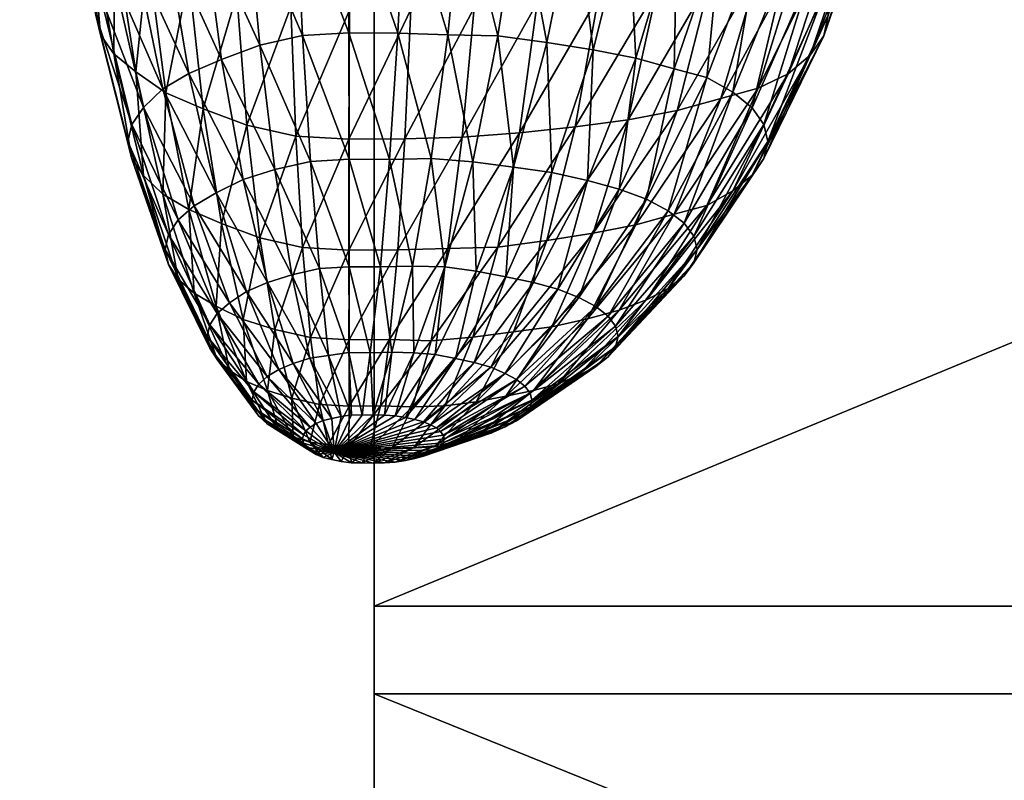
# Model space of a CAD drawing. Units: millimetres. Extents: x -3449 to 5101, y -5149 to 5261.
# Drawn here: x -1085 to -1025, y 957 to 1004 of the extents above; entities that cross this region are included whole.
import ezdxf

# ---------------------------------------------------------------- set-up
doc = ezdxf.new("R2010")
doc.units = ezdxf.units.MM
doc.header["$LTSCALE"] = 0.2
doc.header["$MEASUREMENT"] = 0
doc.header["$PDMODE"] = 1
doc.layers.add('HAGS-Dim Plan', color=7, linetype='Continuous', lineweight=100)
doc.layers.add('HAGS-PL-Black', color=250, linetype='Continuous')
doc.layers.add('HAGS-PL-Flex Tread', color=252, linetype='Continuous')
doc.styles.get("Standard").update_dxf_attribs({"font": 'g13f12d.shx', "height": 300})
doc.dimstyles.new('HAGS - Dim Plan', dxfattribs={"dimtxt": 300, "dimasz": 200, "dimexe": 0.18, "dimexo": 0.0625, "dimgap": 150, "dimtad": 0, "dimlfac": 0.001, "dimrnd": 0.05, "dimzin": 1, "dimdsep": 46, "dimtxsty": 'Standard', "dimblk": 'HAGS - Dim Plan arrow', "dimcen": 0.1, "dimse1": 1, "dimse2": 1, "dimclrd": 1, "dimadec": 0, "dimazin": 0, "dimtfac": 1, "dimtofl": 0, "dimtmove": 0, "dimatfit": 3, "dimfxl": 1, "dimtolj": 1, "dimtzin": 0, "dimarcsym": 0})

# ---------------------------------------------------------------- blocks, each defined once
blk = doc.blocks.new('HAGS - Dim Plan arrow')
at = {"color": 1, "lineweight": 0}
blk.add_lwpolyline([(0, 0, 0, 0.35, 0), (-1, 0, 0.015, 0.015, 0)], format="xyseb", dxfattribs=at)
blk = doc.blocks.new('*D7')
at = {"layer": 'Defpoints', "color": 0, "transparency": 16777216}
for p in [(3450.329, 5064.228), (3450.329, 3.292), (-3449.272, -10.183)]:
    blk.add_point(p, dxfattribs=at)
at = {"layer": 'HAGS-Dim Plan', "color": 1, "lineweight": -2, "transparency": 16777216}
for p, q in [((-3249.272, 5064.228), (-614.409, 5064.228)), ((3250.329, 5064.228), (615.465, 5064.228))]:
    blk.add_line(p, q, dxfattribs=at)
at = {"layer": 'HAGS-Dim Plan', "color": 1, "lineweight": -2, "transparency": 16777216, "xscale": 200, "yscale": 200, "zscale": 200, "rotation": 180}
blk.add_blockref('HAGS - Dim Plan arrow', (-3449.272, 5064.228), dxfattribs=at)
at = {"layer": 'HAGS-Dim Plan', "color": 1, "lineweight": -2, "transparency": 16777216, "xscale": 200, "yscale": 200, "zscale": 200}
blk.add_blockref('HAGS - Dim Plan arrow', (3450.329, 5064.228), dxfattribs=at)
at = {"layer": 'HAGS-Dim Plan', "color": 0, "transparency": 16777216, "insert": (0.528, 5064.228), "char_height": 300, "attachment_point": 5}
blk.add_mtext('\\A1;6.90m', dxfattribs=at)
blk = doc.blocks.new('*D3')
at = {"layer": 'Defpoints', "color": 0, "transparency": 16777216}
for p in [(1950.42, 4519.269), (1950.42, 0, -44.873), (-1950.107, 0, -44.916)]:
    blk.add_point(p, dxfattribs=at)
at = {"layer": 'HAGS-Dim Plan', "color": 1, "lineweight": -2, "transparency": 16777216}
for p, q in [((-1750.107, 4519.269), (-605.804, 4519.269)), ((1750.42, 4519.269), (606.117, 4519.269))]:
    blk.add_line(p, q, dxfattribs=at)
at = {"layer": 'HAGS-Dim Plan', "color": 1, "lineweight": -2, "transparency": 16777216, "xscale": 200, "yscale": 200, "zscale": 200, "rotation": 180}
blk.add_blockref('HAGS - Dim Plan arrow', (-1950.107, 4519.269), dxfattribs=at)
at = {"layer": 'HAGS-Dim Plan', "color": 1, "lineweight": -2, "transparency": 16777216, "xscale": 200, "yscale": 200, "zscale": 200}
blk.add_blockref('HAGS - Dim Plan arrow', (1950.42, 4519.269), dxfattribs=at)
at = {"layer": 'HAGS-Dim Plan', "color": 0, "transparency": 16777216, "insert": (0.156, 4519.269), "char_height": 300, "attachment_point": 5}
blk.add_mtext('\\A1;3.90m', dxfattribs=at)

msp = doc.modelspace()

# ---------------------------------------------------------------- dimensions: what is measured, and where the dimension line sits
at = {"layer": 'HAGS-Dim Plan'}
for base, p1, p2, picture, middle in [((3450.329, 5064.228), (-3449.272, -10.183), (3450.329, 3.292), '*D7', (0.528, 5064.228)), ((1950.42, 4519.269), (-1950.107, 0, -44.916), (1950.42, 0, -44.873), '*D3', (0.156, 4519.269))]:
    dim = msp.add_linear_dim(base=base, p1=p1, p2=p2, dimstyle='HAGS - Dim Plan', override={"dimpost": 'm'}, dxfattribs=at)
    dim.commit()
    dim.dimension.update_dxf_attribs({"geometry": picture, "text_midpoint": middle})

# ---------------------------------------------------------------- meshes
at = {"layer": 'HAGS-PL-Black'}
mesh = msp.add_polyface(dxfattribs=at)
corners = [(-1046.876, 993.134, 392.454), (-1043.17, 1000.605, 389.757), (-1045.174, 1001.152, 390.65), (-1048.542, 993.759, 393.475), (-1047.521, 1001.793, 391.697), (-1050.493, 994.294, 394.35), (-1050.153, 1002.311, 392.544), (-1052.68, 994.783, 395.148), (-1053.004, 1002.765, 393.285), (-1055.05, 995.102, 395.67), (-1056.005, 1003.163, 393.936), (-1057.545, 995.433, 396.211), (-1059.081, 1003.244, 394.068), (-1042.292, 1009.566, 386.947), (-1044.977, 1010.303, 388.152), (-1047.987, 1010.892, 389.114), (-1051.249, 1011.327, 389.823), (-1054.683, 1011.68, 390.4), (-1058.203, 1011.96, 390.858), (-1059.081, 1003.244, 394.068), (-1058.203, 1011.96, 390.858), (-1053.595, 1005.199, 360.247), (-1054.683, 997.22, 366.777), (-1058.203, 996.94, 366.319), (-1057.471, 1004.891, 359.743), (-1049.813, 1005.588, 360.883), (-1051.249, 997.573, 367.354), (-1046.22, 1006.062, 361.656), (-1047.987, 998.007, 368.063), (-1042.905, 1006.715, 362.724), (-1044.976, 998.596, 369.025), (-1039.948, 1007.378, 363.807), (-1042.905, 1019.609, 383.788), (-1052.803, 1014.102, 353.592), (-1056.941, 1013.773, 353.055), (-1048.767, 1014.518, 354.27), (-1044.932, 1015.023, 355.096), (-1041.392, 1015.72, 356.235)]
mesh.append_faces([[corners[k] for k in face] for face in [(0, 1, 2), (3, 2, 4), (5, 4, 6), (7, 6, 8), (9, 8, 10), (11, 10, 12), (13, 2, 1), (14, 4, 2), (2, 13, 14), (15, 6, 4), (4, 14, 15), (16, 8, 6), (6, 15, 16), (17, 10, 8), (8, 16, 17), (18, 19, 10), (10, 17, 20), (21, 22, 23), (23, 24, 21), (25, 26, 22), (22, 21, 25), (27, 28, 26), (26, 25, 27), (29, 30, 28), (28, 27, 29), (30, 29, 31), (32, 14, 13), (33, 21, 24), (24, 34, 33), (35, 25, 21), (21, 33, 35), (36, 27, 25), (25, 35, 36), (37, 29, 27), (27, 36, 37)]], dxfattribs={"vtx2": -1})
mesh = msp.add_polyface(dxfattribs=at)
corners = [(-1041.558, 993.648, 378.391), (-1038.153, 1000.844, 372.697), (-1036.802, 1001.995, 374.578), (-1040.377, 994.617, 379.973), (-1035.978, 1003.173, 376.502), (-1035.701, 1004.45, 378.589), (-1039.414, 996.68, 383.344), (-1039.656, 995.635, 381.638), (-1035.978, 1005.727, 380.675), (-1039.656, 997.725, 385.051), (-1036.802, 1006.904, 382.599), (-1040.377, 998.744, 386.716), (-1038.153, 1008.056, 384.48), (-1041.558, 999.712, 388.298), (-1039.998, 1008.934, 385.914), (-1043.17, 1000.605, 389.757), (-1042.292, 1009.566, 386.947), (-1039.948, 1007.378, 363.807), (-1042.291, 999.333, 370.23), (-1044.976, 998.596, 369.025), (-1037.422, 1008.284, 365.288), (-1039.998, 999.966, 371.263), (-1035.39, 1009.29, 366.931), (-1033.902, 1010.526, 368.95), (-1032.994, 1011.773, 370.986), (-1032.689, 1013.162, 373.256), (-1032.994, 1014.551, 375.526), (-1033.902, 1015.797, 377.561), (-1035.39, 1017.034, 379.581), (-1037.422, 1018.039, 381.224), (-1039.948, 1018.945, 382.705), (-1038.236, 1016.339, 357.246), (-1042.905, 1006.715, 362.724), (-1041.392, 1015.72, 356.235), (-1035.54, 1017.251, 358.736), (-1033.371, 1018.469, 360.726), (-1031.783, 1019.673, 362.692)]
mesh.append_faces([[corners[k] for k in face] for face in [(0, 1, 2), (3, 2, 4), (5, 6, 7), (7, 4, 5), (8, 9, 6), (6, 5, 8), (10, 11, 9), (9, 8, 10), (12, 13, 11), (11, 10, 12), (14, 15, 13), (13, 12, 14), (15, 14, 16), (17, 18, 19), (20, 21, 18), (18, 17, 20), (22, 1, 21), (21, 20, 22), (23, 2, 1), (1, 22, 23), (24, 4, 2), (2, 23, 24), (25, 5, 4), (4, 24, 25), (26, 8, 5), (5, 25, 26), (27, 10, 8), (8, 26, 27), (28, 12, 10), (29, 14, 12), (30, 16, 14), (31, 17, 32), (32, 33, 31), (34, 20, 17), (35, 22, 20), (36, 23, 22)]], dxfattribs={"vtx2": -1})
mesh = msp.add_polyface(dxfattribs=at)
corners = [(-1076.407, 1009.236, 386.407), (-1074.993, 1000.863, 390.178), (-1072.988, 1001.712, 391.566), (-1074.114, 1010.207, 387.995), (-1078.252, 1007.948, 384.303), (-1076.605, 999.911, 388.623), (-1079.603, 1006.831, 382.478), (-1077.786, 998.761, 386.744), (-1080.428, 1005.655, 380.558), (-1078.507, 997.734, 385.065), (-1080.705, 1004.45, 378.589), (-1078.749, 996.68, 383.344), (-1080.428, 1003.244, 376.62), (-1078.507, 995.627, 381.623), (-1079.603, 1002.069, 374.699), (-1077.786, 994.599, 379.945), (-1078.252, 1000.952, 372.874), (-1077.521, 1018.149, 381.404), (-1079.553, 1017.014, 379.55), (-1081.041, 1015.784, 377.54), (-1081.949, 1014.489, 375.425), (-1082.254, 1013.162, 373.256), (-1081.949, 1011.834, 371.087), (-1081.041, 1010.54, 368.972), (-1079.553, 1009.31, 366.962), (-1077.521, 1008.174, 365.108), (-1076.407, 999.664, 370.77), (-1074.995, 1006.821, 362.897), (-1074.114, 998.692, 369.182), (-1080.51, 1018.49, 360.76), (-1078.342, 1017.278, 358.78), (-1075.646, 1015.833, 356.42)]
mesh.append_faces([[corners[k] for k in face] for face in [(0, 1, 2), (2, 3, 0), (4, 5, 1), (1, 0, 4), (6, 7, 5), (5, 4, 6), (8, 9, 7), (7, 6, 8), (10, 11, 9), (9, 8, 10), (12, 13, 11), (11, 10, 12), (13, 12, 14), (15, 14, 16), (17, 0, 3), (18, 4, 0), (19, 6, 4), (4, 18, 19), (20, 8, 6), (6, 19, 20), (21, 10, 8), (8, 20, 21), (22, 12, 10), (10, 21, 22), (23, 14, 12), (12, 22, 23), (24, 16, 14), (14, 23, 24), (25, 26, 16), (16, 24, 25), (27, 28, 26), (26, 25, 27), (29, 24, 23), (30, 25, 24), (31, 27, 25)]], dxfattribs={"vtx2": -1})
mesh = msp.add_polyface(dxfattribs=at)
corners = [(-1060.102, 995.642, 396.551), (-1059.081, 1003.244, 394.068), (-1062.158, 1003.331, 394.21), (-1062.66, 995.573, 396.439), (-1065.159, 1003.351, 394.243), (-1065.154, 995.59, 396.466), (-1068.01, 1003.19, 393.98), (-1067.524, 995.456, 396.247), (-1070.642, 1002.591, 393.002), (-1069.712, 994.958, 395.434), (-1072.988, 1001.712, 391.566), (-1071.662, 994.339, 394.423), (-1074.993, 1000.863, 390.178), (-1061.723, 1012.06, 391.021), (-1058.203, 1011.96, 390.858), (-1065.156, 1012.082, 391.058), (-1068.419, 1011.898, 390.757), (-1071.429, 1011.213, 389.638), (-1074.114, 1010.207, 387.995), (-1072.038, 1005.713, 361.087), (-1071.429, 997.687, 367.539), (-1074.114, 998.692, 369.182), (-1074.995, 1006.821, 362.897), (-1068.722, 1004.958, 359.854), (-1068.418, 997.001, 366.42), (-1065.13, 1004.756, 359.523), (-1065.156, 996.817, 366.119), (-1061.348, 1004.781, 359.564), (-1061.723, 996.84, 366.156), (-1057.471, 1004.891, 359.743), (-1058.203, 996.94, 366.319), (-1072.489, 1014.858, 354.827), (-1075.646, 1015.833, 356.42), (-1068.95, 1013.845, 353.172), (-1065.115, 1013.629, 352.819), (-1061.079, 1013.656, 352.863), (-1056.941, 1013.773, 353.055)]
mesh.append_faces([[corners[k] for k in face] for face in [(0, 1, 2), (3, 2, 4), (5, 4, 6), (7, 6, 8), (9, 8, 10), (11, 10, 12), (13, 2, 1), (1, 14, 13), (15, 4, 2), (2, 13, 15), (16, 6, 4), (4, 15, 16), (17, 8, 6), (6, 16, 17), (18, 10, 8), (8, 17, 18), (19, 20, 21), (21, 22, 19), (23, 24, 20), (20, 19, 23), (25, 26, 24), (24, 23, 25), (27, 28, 26), (26, 25, 27), (29, 30, 28), (28, 27, 29), (31, 19, 22), (22, 32, 31), (33, 23, 19), (19, 31, 33), (34, 25, 23), (23, 33, 34), (35, 27, 25), (25, 34, 35), (36, 29, 27), (27, 35, 36)]], dxfattribs={"vtx2": -1})
mesh = msp.add_polyface(dxfattribs=at)
corners = [(-1062.517, 983.738, 397.875), (-1061.243, 989.029, 397.738), (-1063.218, 988.976, 397.651), (-1063.861, 983.702, 397.816), (-1065.145, 988.989, 397.672), (-1065.173, 983.711, 397.83), (-1066.975, 988.885, 397.503), (-1066.419, 983.527, 397.53), (-1068.665, 988.501, 396.874), (-1062.66, 995.573, 396.439), (-1060.102, 995.642, 396.551), (-1065.154, 995.59, 396.466), (-1067.524, 995.456, 396.247), (-1069.712, 994.958, 395.434), (-1071.662, 994.339, 394.423), (-1070.171, 988.023, 396.093), (-1073.328, 993.521, 393.087), (-1071.458, 987.463, 395.179), (-1062.158, 1003.331, 394.21), (-1065.159, 1003.351, 394.243), (-1068.01, 1003.19, 393.98), (-1070.642, 1002.591, 393.002), (-1072.988, 1001.712, 391.566), (-1072.988, 991.648, 375.123), (-1071.662, 985.75, 380.39), (-1073.328, 986.567, 381.725), (-1070.642, 990.769, 373.687), (-1069.712, 985.13, 379.379), (-1068.01, 990.17, 372.708), (-1067.524, 984.633, 378.565), (-1065.159, 990.009, 372.445), (-1065.154, 984.499, 378.346), (-1062.158, 990.029, 372.478), (-1062.66, 984.515, 378.374), (-1059.081, 990.116, 372.621), (-1071.429, 997.687, 367.539), (-1068.418, 997.001, 366.42), (-1065.156, 996.817, 366.119), (-1061.723, 996.84, 366.156)]
mesh.append_faces([[corners[k] for k in face] for face in [(0, 1, 2), (3, 2, 4), (5, 4, 6), (7, 6, 8), (9, 2, 1), (1, 10, 9), (11, 4, 2), (2, 9, 11), (12, 6, 4), (4, 11, 12), (13, 8, 6), (6, 12, 13), (14, 15, 8), (8, 13, 14), (16, 17, 15), (15, 14, 16), (18, 9, 10), (19, 11, 9), (20, 12, 11), (21, 13, 12), (22, 14, 13), (23, 24, 25), (26, 27, 24), (24, 23, 26), (28, 29, 27), (27, 26, 28), (29, 28, 30), (31, 30, 32), (33, 32, 34), (35, 26, 23), (36, 28, 26), (26, 35, 36), (37, 30, 28), (28, 36, 37), (38, 32, 30), (30, 37, 38)]], dxfattribs={"vtx2": -1})
mesh = msp.add_polyface(dxfattribs=at)
corners = [(-1051.027, 987.09, 394.57), (-1055.563, 982.439, 395.752), (-1054.859, 982.065, 395.141), (-1052.314, 987.61, 395.419), (-1056.439, 982.824, 396.381), (-1053.821, 988.029, 396.103), (-1057.465, 983.116, 396.859), (-1055.51, 988.366, 396.654), (-1058.615, 983.351, 397.243), (-1057.341, 988.713, 397.222), (-1059.861, 983.594, 397.64), (-1059.267, 988.976, 397.651), (-1061.172, 983.702, 397.816), (-1061.243, 989.029, 397.738), (-1055.51, 981.045, 384.694), (-1052.68, 985.305, 379.664), (-1050.493, 985.794, 380.463), (-1052.68, 994.783, 395.148), (-1055.05, 995.102, 395.67), (-1057.545, 995.433, 396.211), (-1060.102, 995.642, 396.551), (-1061.243, 989.029, 397.738), (-1060.102, 995.642, 396.551), (-1059.081, 990.116, 372.621), (-1060.102, 984.446, 378.261), (-1062.66, 984.515, 378.374), (-1056.005, 990.197, 372.753), (-1057.545, 984.655, 378.602), (-1053.004, 990.595, 373.403), (-1055.05, 984.986, 379.143), (-1050.153, 991.049, 374.145), (-1053.004, 1002.765, 393.285), (-1056.005, 1003.163, 393.936), (-1059.081, 1003.244, 394.068), (-1060.102, 995.642, 396.551), (-1058.203, 996.94, 366.319), (-1062.158, 990.029, 372.478), (-1061.723, 996.84, 366.156), (-1054.683, 997.22, 366.777), (-1051.249, 997.573, 367.354)]
mesh.append_faces([[corners[k] for k in face] for face in [(0, 1, 2), (3, 4, 1), (1, 0, 3), (5, 6, 4), (4, 3, 5), (7, 8, 6), (6, 5, 7), (9, 10, 8), (8, 7, 9), (11, 12, 10), (10, 9, 11), (12, 11, 13), (14, 15, 16), (17, 7, 5), (18, 9, 7), (7, 17, 18), (19, 11, 9), (9, 18, 19), (20, 21, 11), (11, 19, 22), (23, 24, 25), (26, 27, 24), (24, 23, 26), (28, 29, 27), (27, 26, 28), (30, 15, 29), (29, 28, 30), (31, 18, 17), (32, 19, 18), (33, 34, 19), (35, 23, 36), (36, 37, 35), (38, 26, 23), (23, 35, 38), (39, 28, 26), (26, 38, 39)]], dxfattribs={"vtx2": -1})
mesh = msp.add_polyface(dxfattribs=at)
corners = [(-1049.233, 985.959, 392.722), (-1044.554, 991.669, 390.06), (-1045.535, 992.431, 391.305), (-1049.992, 986.548, 393.684), (-1046.876, 993.134, 392.454), (-1051.027, 987.09, 394.57), (-1048.542, 993.759, 393.475), (-1052.314, 987.61, 395.419), (-1050.493, 994.294, 394.35), (-1053.821, 988.029, 396.103), (-1052.68, 994.783, 395.148), (-1048.542, 986.33, 381.337), (-1045.174, 992.208, 376.039), (-1043.17, 992.755, 376.932), (-1046.876, 986.954, 382.358), (-1041.558, 993.648, 378.391), (-1040.377, 994.617, 379.973), (-1044.554, 988.42, 384.752), (-1045.535, 987.658, 383.507), (-1039.656, 995.635, 381.638), (-1043.955, 989.222, 386.063), (-1039.414, 996.68, 383.344), (-1043.754, 990.044, 387.406), (-1039.656, 997.725, 385.051), (-1043.955, 990.867, 388.75), (-1040.377, 998.744, 386.716), (-1041.558, 999.712, 388.298), (-1043.17, 1000.605, 389.757), (-1045.174, 1001.152, 390.65), (-1047.521, 1001.793, 391.697), (-1050.153, 1002.311, 392.544), (-1047.987, 998.007, 368.063), (-1050.153, 991.049, 374.145), (-1053.004, 990.595, 373.403), (-1051.249, 997.573, 367.354), (-1044.976, 998.596, 369.025), (-1047.521, 991.567, 374.991), (-1042.291, 999.333, 370.23), (-1039.998, 999.966, 371.263), (-1038.153, 1000.844, 372.697), (-1036.802, 1001.995, 374.578), (-1035.978, 1003.173, 376.502)]
mesh.append_faces([[corners[k] for k in face] for face in [(0, 1, 2), (3, 2, 4), (5, 4, 6), (7, 6, 8), (9, 8, 10), (11, 12, 13), (14, 13, 15), (16, 17, 18), (18, 15, 16), (19, 20, 17), (17, 16, 19), (21, 22, 20), (20, 19, 21), (23, 24, 22), (22, 21, 23), (25, 1, 24), (24, 23, 25), (26, 2, 1), (1, 25, 26), (27, 4, 2), (2, 26, 27), (28, 6, 4), (29, 8, 6), (30, 10, 8), (31, 32, 33), (33, 34, 31), (35, 36, 32), (32, 31, 35), (37, 12, 36), (36, 35, 37), (38, 13, 12), (12, 37, 38), (39, 15, 13), (13, 38, 39), (40, 16, 15), (41, 19, 16)]], dxfattribs={"vtx2": -1})
mesh = msp.add_polyface(dxfattribs=at)
corners = [(-1074.669, 992.73, 391.794), (-1072.494, 986.78, 394.063), (-1071.458, 987.463, 395.179), (-1073.328, 993.521, 393.087), (-1075.651, 991.872, 390.393), (-1073.252, 986.117, 392.981), (-1076.25, 990.97, 388.918), (-1073.715, 985.42, 391.842), (-1076.451, 990.044, 387.406), (-1073.87, 984.705, 390.674), (-1076.25, 989.119, 385.894), (-1073.715, 983.991, 389.506), (-1075.651, 988.216, 384.42), (-1074.993, 1000.863, 390.178), (-1071.662, 994.339, 394.423), (-1076.605, 999.911, 388.623), (-1077.786, 998.761, 386.744), (-1078.507, 997.734, 385.065), (-1078.749, 996.68, 383.344), (-1078.507, 995.627, 381.623), (-1077.786, 994.599, 379.945), (-1076.605, 993.449, 378.066), (-1074.669, 987.359, 383.019), (-1074.993, 992.497, 376.51), (-1073.328, 986.567, 381.725), (-1072.988, 991.648, 375.123), (-1079.603, 1002.069, 374.699), (-1078.252, 1000.952, 372.874), (-1076.407, 999.664, 370.77), (-1074.114, 998.692, 369.182), (-1071.429, 997.687, 367.539)]
mesh.append_faces([[corners[k] for k in face] for face in [(0, 1, 2), (2, 3, 0), (4, 5, 1), (1, 0, 4), (6, 7, 5), (5, 4, 6), (8, 9, 7), (7, 6, 8), (9, 8, 10), (11, 10, 12), (13, 3, 14), (15, 0, 3), (3, 13, 15), (16, 4, 0), (0, 15, 16), (17, 6, 4), (4, 16, 17), (18, 8, 6), (6, 17, 18), (19, 10, 8), (8, 18, 19), (20, 12, 10), (10, 19, 20), (21, 22, 12), (12, 20, 21), (23, 24, 22), (22, 21, 23), (24, 23, 25), (26, 20, 19), (27, 21, 20), (28, 23, 21), (21, 27, 28), (29, 25, 23), (23, 28, 29), (25, 29, 30)]], dxfattribs={"vtx2": -1})
mesh = msp.add_polyface(dxfattribs=at)
corners = [(-1055.563, 979.152, 390.383), (-1051.027, 982.32, 386.778), (-1049.992, 982.863, 387.665), (-1054.859, 979.526, 390.994), (-1049.233, 983.452, 388.626), (-1054.343, 979.931, 391.656), (-1048.771, 984.071, 389.637), (-1048.615, 984.705, 390.674), (-1053.922, 980.795, 393.067), (-1054.028, 980.358, 392.353), (-1048.771, 985.34, 391.711), (-1054.028, 981.233, 393.782), (-1049.233, 985.959, 392.722), (-1054.343, 981.659, 394.479), (-1049.992, 986.548, 393.684), (-1054.859, 982.065, 395.141), (-1051.027, 987.09, 394.57), (-1048.542, 986.33, 381.337), (-1052.314, 981.801, 385.929), (-1053.821, 981.382, 385.245), (-1050.493, 985.794, 380.463), (-1046.876, 986.954, 382.358), (-1045.535, 987.658, 383.507), (-1044.554, 988.42, 384.752), (-1043.955, 989.222, 386.063), (-1043.754, 990.044, 387.406), (-1043.955, 990.867, 388.75), (-1044.554, 991.669, 390.06), (-1045.535, 992.431, 391.305), (-1046.876, 993.134, 392.454), (-1048.542, 993.759, 393.475), (-1052.314, 987.61, 395.419), (-1050.493, 994.294, 394.35), (-1053.821, 988.029, 396.103), (-1047.521, 991.567, 374.991), (-1052.68, 985.305, 379.664), (-1050.153, 991.049, 374.145), (-1045.174, 992.208, 376.039), (-1043.17, 992.755, 376.932), (-1041.558, 993.648, 378.391)]
mesh.append_faces([[corners[k] for k in face] for face in [(0, 1, 2), (3, 2, 4), (5, 4, 6), (7, 8, 9), (9, 6, 7), (10, 11, 8), (8, 7, 10), (11, 10, 12), (13, 12, 14), (15, 14, 16), (17, 18, 19), (19, 20, 17), (21, 1, 18), (18, 17, 21), (22, 2, 1), (1, 21, 22), (23, 4, 2), (2, 22, 23), (24, 6, 4), (4, 23, 24), (25, 7, 6), (6, 24, 25), (26, 10, 7), (7, 25, 26), (27, 12, 10), (10, 26, 27), (28, 14, 12), (29, 16, 14), (30, 31, 16), (32, 33, 31), (34, 20, 35), (35, 36, 34), (37, 17, 20), (20, 34, 37), (38, 21, 17), (39, 22, 21)]], dxfattribs={"vtx2": -1})
mesh = msp.add_polyface(dxfattribs=at)
corners = [(-1063.861, 983.702, 397.816), (-1064.342, 979.881, 396.931), (-1063.661, 979.9, 396.961), (-1062.517, 983.738, 397.875), (-1065.173, 983.711, 397.83), (-1065.005, 979.886, 396.939), (-1066.419, 983.527, 397.53), (-1065.636, 979.793, 396.786), (-1067.569, 983.379, 397.288), (-1066.218, 979.665, 396.579), (-1068.594, 983.053, 396.756), (-1066.738, 979.553, 396.395), (-1069.47, 982.672, 396.134), (-1067.181, 979.36, 396.08), (-1070.175, 982.245, 395.436), (-1067.538, 979.144, 395.726), (-1070.691, 981.782, 394.679), (-1067.799, 978.91, 395.344), (-1059.861, 983.594, 397.64), (-1062.316, 979.827, 396.842), (-1061.686, 979.737, 396.696), (-1061.172, 983.702, 397.816), (-1062.98, 979.881, 396.931), (-1062.517, 983.738, 397.875), (-1063.661, 979.9, 396.961), (-1062.517, 983.738, 397.875), (-1063.218, 988.976, 397.651), (-1065.145, 988.989, 397.672), (-1066.975, 988.885, 397.503), (-1068.665, 988.501, 396.874), (-1070.171, 988.023, 396.093), (-1067.569, 978.212, 388.847), (-1068.665, 980.91, 384.474), (-1066.975, 980.526, 383.845), (-1061.243, 989.029, 397.738), (-1062.517, 983.738, 397.875), (-1067.524, 984.633, 378.565), (-1069.712, 985.13, 379.379), (-1065.154, 984.499, 378.346), (-1065.145, 980.422, 383.677), (-1062.66, 984.515, 378.374), (-1063.218, 980.435, 383.698), (-1060.102, 984.446, 378.261), (-1061.243, 980.382, 383.611), (-1065.159, 990.009, 372.445), (-1062.158, 990.029, 372.478)]
mesh.append_faces([[corners[k] for k in face] for face in [(0, 1, 2), (2, 3, 0), (4, 5, 1), (1, 0, 4), (6, 7, 5), (5, 4, 6), (8, 9, 7), (7, 6, 8), (10, 11, 9), (9, 8, 10), (12, 13, 11), (11, 10, 12), (14, 15, 13), (16, 17, 15), (18, 19, 20), (21, 22, 19), (23, 24, 22), (22, 21, 25), (26, 0, 3), (27, 4, 0), (28, 6, 4), (29, 8, 6), (30, 10, 8), (8, 29, 30), (31, 32, 33), (34, 35, 21), (36, 33, 32), (32, 37, 36), (38, 39, 33), (33, 36, 38), (40, 41, 39), (39, 38, 40), (42, 43, 41), (41, 40, 42), (44, 38, 36), (45, 40, 38)]], dxfattribs={"vtx2": -1})
mesh = msp.add_polyface(dxfattribs=at)
corners = [(-1067.181, 979.36, 396.08), (-1069.47, 982.672, 396.134), (-1070.175, 982.245, 395.436), (-1067.538, 979.144, 395.726), (-1070.691, 981.782, 394.679), (-1067.799, 978.91, 395.344), (-1071.006, 981.295, 393.884), (-1067.958, 978.663, 394.941), (-1071.112, 980.795, 393.067), (-1068.012, 978.41, 394.527), (-1071.006, 980.296, 392.251), (-1071.458, 987.463, 395.179), (-1068.594, 983.053, 396.756), (-1070.171, 988.023, 396.093), (-1072.494, 986.78, 394.063), (-1073.252, 986.117, 392.981), (-1073.715, 985.42, 391.842), (-1073.87, 984.705, 390.674), (-1073.715, 983.991, 389.506), (-1073.252, 983.293, 388.367), (-1070.691, 979.809, 391.455), (-1072.494, 982.631, 387.285), (-1070.175, 979.346, 390.699), (-1071.458, 981.948, 386.169), (-1069.47, 978.918, 390.001), (-1070.171, 981.388, 385.255), (-1068.594, 978.537, 389.379), (-1068.665, 980.91, 384.474), (-1076.25, 989.119, 385.894), (-1075.651, 988.216, 384.42), (-1074.669, 987.359, 383.019), (-1073.328, 986.567, 381.725), (-1071.662, 985.75, 380.39), (-1069.712, 985.13, 379.379)]
mesh.append_faces([[corners[k] for k in face] for face in [(0, 1, 2), (3, 2, 4), (5, 4, 6), (7, 6, 8), (9, 8, 10), (11, 1, 12), (12, 13, 11), (14, 2, 1), (1, 11, 14), (15, 4, 2), (2, 14, 15), (16, 6, 4), (4, 15, 16), (17, 8, 6), (6, 16, 17), (18, 10, 8), (8, 17, 18), (19, 20, 10), (10, 18, 19), (21, 22, 20), (20, 19, 21), (23, 24, 22), (22, 21, 23), (24, 23, 25), (26, 25, 27), (28, 18, 17), (29, 19, 18), (30, 21, 19), (19, 29, 30), (31, 23, 21), (21, 30, 31), (32, 25, 23), (23, 31, 32), (33, 27, 25), (25, 32, 33)]], dxfattribs={"vtx2": -1})
mesh = msp.add_polyface(dxfattribs=at)
corners = [(-1059.363, 978.177, 394.147), (-1054.028, 980.358, 392.353), (-1053.922, 980.795, 393.067), (-1059.31, 978.41, 394.527), (-1054.028, 981.233, 393.782), (-1054.343, 981.659, 394.479), (-1059.523, 978.87, 395.28), (-1059.363, 978.643, 394.908), (-1054.859, 982.065, 395.141), (-1059.784, 979.086, 395.632), (-1055.563, 982.439, 395.752), (-1060.141, 979.286, 395.958), (-1056.439, 982.824, 396.381), (-1060.584, 979.463, 396.248), (-1057.465, 983.116, 396.859), (-1061.103, 979.615, 396.497), (-1058.615, 983.351, 397.243), (-1061.686, 979.737, 396.696), (-1059.861, 983.594, 397.64), (-1062.316, 979.827, 396.842), (-1061.172, 983.702, 397.816), (-1061.172, 977.889, 388.319), (-1059.267, 980.435, 383.698), (-1057.341, 980.697, 384.126), (-1059.861, 977.996, 388.495), (-1055.51, 981.045, 384.694), (-1058.615, 978.239, 388.892), (-1053.821, 981.382, 385.245), (-1052.314, 981.801, 385.929), (-1056.439, 978.767, 389.754), (-1057.465, 978.475, 389.276), (-1051.027, 982.32, 386.778), (-1055.563, 979.152, 390.383), (-1049.992, 982.863, 387.665), (-1054.859, 979.526, 390.994), (-1049.233, 983.452, 388.626), (-1054.343, 979.931, 391.656), (-1048.771, 984.071, 389.637), (-1049.233, 985.959, 392.722), (-1049.992, 986.548, 393.684), (-1057.545, 984.655, 378.602), (-1061.243, 980.382, 383.611), (-1060.102, 984.446, 378.261), (-1055.05, 984.986, 379.143), (-1052.68, 985.305, 379.664), (-1050.493, 985.794, 380.463)]
mesh.append_faces([[corners[k] for k in face] for face in [(0, 1, 2), (3, 2, 4), (5, 6, 7), (7, 4, 5), (8, 9, 6), (6, 5, 8), (10, 11, 9), (9, 8, 10), (12, 13, 11), (11, 10, 12), (14, 15, 13), (13, 12, 14), (16, 17, 15), (15, 14, 16), (17, 16, 18), (19, 18, 20), (21, 22, 23), (24, 23, 25), (26, 25, 27), (28, 29, 30), (30, 27, 28), (31, 32, 29), (29, 28, 31), (33, 34, 32), (35, 36, 34), (37, 1, 36), (38, 5, 4), (39, 8, 5), (40, 22, 41), (41, 42, 40), (43, 23, 22), (22, 40, 43), (44, 25, 23), (23, 43, 44), (45, 27, 25)]], dxfattribs={"vtx2": -1})
mesh = msp.add_polyface(dxfattribs=at)
corners = [(-1066.06, 977.608, 395.018), (-1063.661, 979.9, 396.961), (-1064.342, 979.881, 396.931), (-1066.06, 977.608, 395.018), (-1065.005, 979.886, 396.939), (-1066.06, 977.608, 395.018), (-1065.636, 979.793, 396.786), (-1066.06, 977.608, 395.018), (-1066.218, 979.665, 396.579), (-1066.06, 977.608, 395.018), (-1066.738, 979.553, 396.395), (-1066.06, 977.608, 395.018), (-1067.181, 979.36, 396.08), (-1066.06, 977.608, 395.018), (-1067.538, 979.144, 395.726), (-1066.06, 977.608, 395.018), (-1067.799, 978.91, 395.344), (-1066.06, 977.608, 395.018), (-1067.958, 978.663, 394.941), (-1066.06, 977.608, 395.018), (-1068.012, 978.41, 394.527), (-1066.06, 977.608, 395.018), (-1067.958, 978.157, 394.114), (-1066.06, 977.608, 395.018), (-1067.799, 977.91, 393.711), (-1066.06, 977.608, 395.018), (-1067.538, 977.676, 393.329), (-1066.06, 977.608, 395.018), (-1067.181, 977.46, 392.975), (-1066.06, 977.608, 395.018), (-1062.98, 979.881, 396.931), (-1063.661, 979.9, 396.961), (-1071.006, 981.295, 393.884), (-1071.112, 980.795, 393.067), (-1071.006, 980.296, 392.251), (-1070.691, 979.809, 391.455), (-1070.175, 979.346, 390.699), (-1069.47, 978.918, 390.001), (-1068.594, 978.537, 389.379), (-1066.738, 977.267, 392.66), (-1067.569, 978.212, 388.847), (-1066.218, 977.155, 392.476), (-1066.419, 978.064, 388.605), (-1065.636, 977.027, 392.269), (-1065.173, 977.88, 388.304), (-1070.171, 981.388, 385.255), (-1068.665, 980.91, 384.474), (-1066.975, 980.526, 383.845), (-1065.145, 980.422, 383.677), (-1063.218, 980.435, 383.698), (-1063.861, 977.889, 388.319)]
mesh.append_faces([[corners[k] for k in face] for face in [(0, 1, 2), (3, 2, 4), (5, 4, 6), (7, 6, 8), (9, 8, 10), (11, 10, 12), (13, 12, 14), (15, 14, 16), (17, 16, 18), (19, 18, 20), (21, 20, 22), (23, 22, 24), (25, 24, 26), (27, 26, 28), (29, 30, 31)]])
mesh.append_faces([[corners[k] for k in face] for face in [(32, 18, 16), (33, 20, 18), (34, 22, 20), (35, 24, 22), (22, 34, 35), (36, 26, 24), (24, 35, 36), (37, 28, 26), (26, 36, 37), (38, 39, 28), (28, 37, 38), (39, 38, 40), (41, 40, 42), (43, 42, 44), (45, 38, 37), (46, 40, 38), (47, 42, 40), (48, 44, 42), (42, 47, 48), (49, 50, 44), (44, 48, 49)]], dxfattribs={"vtx2": -1})
mesh = msp.add_polyface(dxfattribs=at)
corners = [(-1066.06, 977.608, 395.018), (-1060.141, 977.534, 393.097), (-1059.784, 977.734, 393.422), (-1066.06, 977.608, 395.018), (-1059.523, 977.95, 393.775), (-1066.06, 977.608, 395.018), (-1059.363, 978.177, 394.147), (-1066.06, 977.608, 395.018), (-1059.31, 978.41, 394.527), (-1066.06, 977.608, 395.018), (-1059.363, 978.643, 394.908), (-1066.06, 977.608, 395.018), (-1059.523, 978.87, 395.28), (-1066.06, 977.608, 395.018), (-1059.784, 979.086, 395.632), (-1066.06, 977.608, 395.018), (-1060.141, 979.286, 395.958), (-1066.06, 977.608, 395.018), (-1060.584, 979.463, 396.248), (-1066.06, 977.608, 395.018), (-1061.103, 979.615, 396.497), (-1066.06, 977.608, 395.018), (-1061.686, 979.737, 396.696), (-1066.06, 977.608, 395.018), (-1062.316, 979.827, 396.842), (-1066.06, 977.608, 395.018), (-1062.98, 979.881, 396.931), (-1062.98, 976.939, 392.124), (-1061.172, 977.889, 388.319), (-1059.861, 977.996, 388.495), (-1062.316, 976.993, 392.213), (-1058.615, 978.239, 388.892), (-1057.465, 978.475, 389.276), (-1061.103, 977.205, 392.558), (-1061.686, 977.083, 392.359), (-1056.439, 978.767, 389.754), (-1060.584, 977.357, 392.806), (-1055.563, 979.152, 390.383), (-1054.859, 979.526, 390.994), (-1054.343, 979.931, 391.656), (-1054.028, 980.358, 392.353), (-1053.922, 980.795, 393.067), (-1054.028, 981.233, 393.782), (-1061.243, 980.382, 383.611), (-1062.517, 977.852, 388.26), (-1063.861, 977.889, 388.319), (-1063.218, 980.435, 383.698), (-1059.267, 980.435, 383.698), (-1057.341, 980.697, 384.126), (-1055.51, 981.045, 384.694), (-1053.821, 981.382, 385.245)]
mesh.append_faces([[corners[k] for k in face] for face in [(0, 1, 2), (3, 2, 4), (5, 4, 6), (7, 6, 8), (9, 8, 10), (11, 10, 12), (13, 12, 14), (15, 14, 16), (17, 16, 18), (19, 18, 20), (21, 20, 22), (23, 22, 24), (25, 24, 26)]])
mesh.append_faces([[corners[k] for k in face] for face in [(27, 28, 29), (30, 29, 31), (32, 33, 34), (34, 31, 32), (35, 36, 33), (33, 32, 35), (37, 1, 36), (36, 35, 37), (38, 2, 1), (1, 37, 38), (39, 4, 2), (2, 38, 39), (40, 6, 4), (4, 39, 40), (41, 8, 6), (42, 10, 8), (43, 44, 45), (45, 46, 43), (47, 28, 44), (44, 43, 47), (48, 29, 28), (49, 31, 29), (50, 32, 31)]], dxfattribs={"vtx2": -1})
mesh = msp.add_polyface(dxfattribs=at)
corners = [(-1064.168, 688.81, 603.983), (-1063.688, 688.372, 607.88), (-1062.343, 688.416, 607.934), (-1063.488, 688.833, 604.01), (-1064.832, 688.816, 603.989), (-1065, 688.382, 607.893), (-1065.463, 688.703, 603.851), (-1066.246, 688.16, 607.619), (-1066.045, 688.55, 603.661), (-1062.807, 688.81, 603.983), (-1060.999, 688.372, 607.88), (-1059.688, 688.242, 607.719), (-1062.143, 688.744, 603.902), (-1063.488, 688.833, 604.01), (-1062.343, 688.416, 607.934), (-1063.488, 688.833, 604.01), (-1065.886, 687.764, 601.202), (-1065.886, 687.764, 601.202), (-1065.886, 687.764, 601.202), (-1063.488, 688.833, 604.01), (-1066.06, 977.608, 395.018), (-1067.181, 977.46, 392.975), (-1066.738, 977.267, 392.66), (-1066.06, 977.608, 395.018), (-1066.218, 977.155, 392.476), (-1066.06, 977.608, 395.018), (-1065.636, 977.027, 392.269), (-1066.06, 977.608, 395.018), (-1065.005, 976.934, 392.116), (-1066.06, 977.608, 395.018), (-1064.342, 976.939, 392.124), (-1066.06, 977.608, 395.018), (-1063.661, 976.92, 392.094), (-1066.06, 977.608, 395.018), (-1062.98, 976.939, 392.124), (-1066.06, 977.608, 395.018), (-1062.316, 976.993, 392.213), (-1066.06, 977.608, 395.018), (-1061.686, 977.083, 392.359), (-1066.06, 977.608, 395.018), (-1061.103, 977.205, 392.558), (-1066.06, 977.608, 395.018), (-1060.584, 977.357, 392.806), (-1066.06, 977.608, 395.018), (-1060.141, 977.534, 393.097), (-1067.569, 978.212, 388.847), (-1066.419, 978.064, 388.605), (-1065.173, 977.88, 388.304), (-1063.861, 977.889, 388.319), (-1062.517, 977.852, 388.26), (-1061.172, 977.889, 388.319), (-1059.861, 977.996, 388.495), (-1058.615, 978.239, 388.892)]
mesh.append_faces([[corners[k] for k in face] for face in [(16, 0, 3), (17, 4, 0), (18, 19, 9), (20, 21, 22), (23, 22, 24), (25, 24, 26), (27, 26, 28), (29, 28, 30), (31, 30, 32), (33, 32, 34), (35, 34, 36), (37, 36, 38), (39, 38, 40), (41, 40, 42), (43, 42, 44)]])
mesh.append_faces([[corners[k] for k in face] for face in [(0, 1, 2), (2, 3, 0), (4, 5, 1), (1, 0, 4), (5, 4, 6), (7, 6, 8), (9, 10, 11), (11, 12, 9), (13, 14, 10), (10, 9, 15), (45, 24, 22), (46, 26, 24), (47, 28, 26), (48, 30, 28), (28, 47, 48), (49, 32, 30), (30, 48, 49), (50, 34, 32), (32, 49, 50), (51, 36, 34), (52, 38, 36)]], dxfattribs={"vtx2": -1})
at = {"layer": 'HAGS-PL-Flex Tread'}
mesh = msp.add_polyface(dxfattribs=at)
corners = [(-1063.615, 1091.469, 331.014), (-1063.615, 1086.404, 322.501), (-1063.615, 962.76, 399.3), (-1063.615, 1217.793, 259.099), (-1063.615, 1213.058, 250.398), (-765.165, 1086.404, 322.501), (-1063.615, 1346.699, 192.093), (-1063.615, 1342.299, 183.218), (-765.165, 1213.058, 250.398), (-1063.615, 1477.876, 130.166), (-1063.615, 1473.819, 121.129), (-765.165, 1342.299, 183.218), (-765.165, 1473.819, 121.129), (-1063.615, 1607.783, 64.042), (-1063.615, 1611.492, 73.227), (-765.165, 1477.876, 130.166), (-765.165, 1611.492, 73.227), (-765.165, 1346.699, 192.093), (-765.165, 1217.793, 259.099), (-765.165, 1091.469, 331.014), (-765.165, 962.76, 399.3), (-1063.615, 968.147, 407.614), (-765.165, 968.147, 407.614)]
mesh.append_faces([[corners[k] for k in face] for face in [(0, 1, 2), (3, 4, 1), (5, 1, 4), (0, 3, 1), (6, 7, 4), (8, 4, 7), (3, 6, 4), (8, 5, 4), (9, 10, 7), (11, 7, 10), (6, 9, 7), (11, 8, 7), (12, 10, 13), (9, 14, 10), (12, 11, 10), (15, 9, 6), (16, 9, 15), (17, 6, 3), (15, 6, 17), (18, 3, 0), (17, 3, 18), (18, 0, 19), (19, 20, 5), (18, 5, 8), (18, 19, 5), (17, 8, 11), (17, 18, 8), (15, 11, 12), (15, 17, 11), (16, 15, 12)]])
mesh.append_faces([[corners[k] for k in face] for face in [(19, 0, 21), (21, 22, 19), (1, 5, 20)]], dxfattribs={"vtx2": -1})
mesh = msp.add_polyface(dxfattribs=at)
corners = [(-1063.615, 616.524, 665.213), (-1063.615, 610.221, 657.571), (-1063.615, 499.586, 752.438), (-1063.615, 506.176, 759.834), (-1063.615, 730.267, 575), (-1063.615, 724.261, 567.122), (-1063.615, 847.612, 489.04), (-1063.615, 841.911, 480.939), (-765.165, 724.261, 567.122), (-1063.615, 968.147, 407.614), (-1063.615, 962.76, 399.3), (-765.165, 841.911, 480.939), (-1063.615, 1091.469, 331.014), (-765.165, 962.76, 399.3), (-765.165, 968.147, 407.614), (-765.165, 847.612, 489.04), (-765.165, 730.267, 575), (-765.165, 616.524, 665.213), (-765.165, 499.586, 752.438), (-765.165, 610.221, 657.571), (-765.165, 506.176, 759.834), (-765.165, 1091.469, 331.014), (-1063.615, 1086.404, 322.501)]
mesh.append_faces([[corners[k] for k in face] for face in [(0, 1, 2), (3, 0, 2), (4, 5, 1), (0, 4, 1), (6, 7, 5), (8, 5, 7), (4, 6, 5), (9, 10, 7), (11, 7, 10), (6, 9, 7), (11, 8, 7), (9, 12, 10), (13, 11, 10), (14, 9, 6), (15, 6, 4), (14, 6, 15), (15, 4, 16), (17, 18, 19), (17, 20, 18), (16, 19, 8), (16, 17, 19), (15, 8, 11), (15, 16, 8), (14, 11, 13), (14, 15, 11), (21, 14, 13)]])
mesh.append_faces([[corners[k] for k in face] for face in [(1, 19, 18), (5, 8, 19), (19, 1, 5), (17, 0, 3), (3, 20, 17), (16, 4, 0), (0, 17, 16), (13, 10, 22)]], dxfattribs={"vtx2": -1})

doc.saveas('drawing.dxf')
